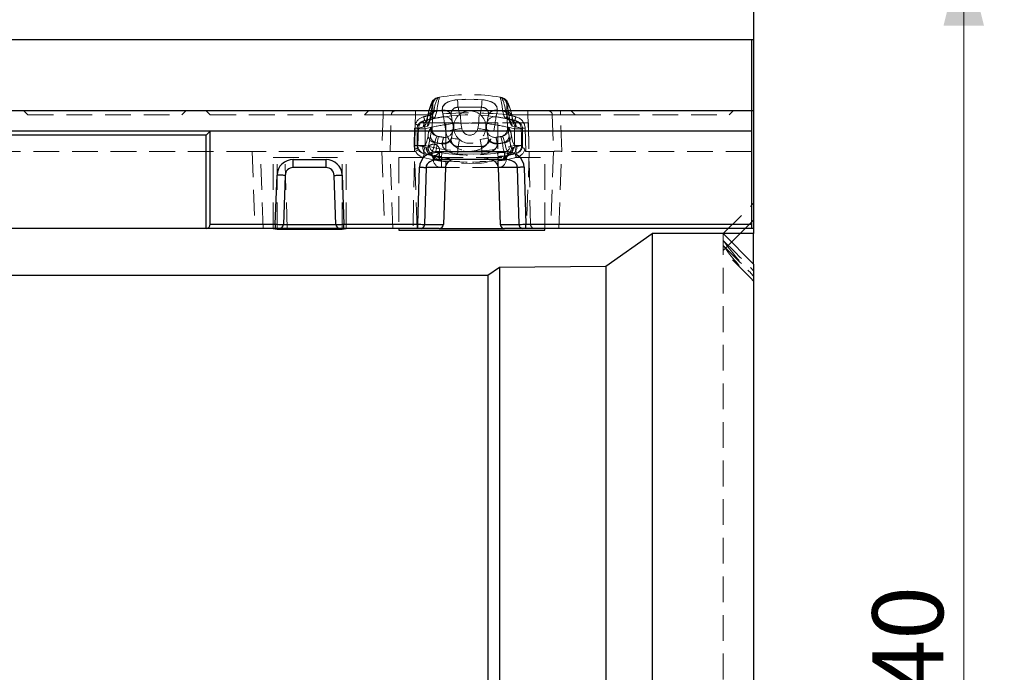
# Model space of a CAD drawing. Units: millimetres. Extents: x 0 to 420, y 0 to 297.
# Drawn here: x 151 to 200, y 82 to 115 of the extents above; entities that cross this region are included whole.
import ezdxf

# ---------------------------------------------------------------- set-up
doc = ezdxf.new("R2010")
doc.units = ezdxf.units.MM
doc.linetypes.add('HIDDEN', pattern=[1.905, 1.27, -0.635])
doc.layers.add('THICK_LINE', color=7, linetype='Continuous', lineweight=15)
doc.styles.add('SLDTEXTSTYLE3', font='TXT', dxfattribs={"width": 0.663})
doc.dimstyles.new('SLDDIMSTYLE1', dxfattribs={"dimtxt": 3.5, "dimasz": 4, "dimexe": 0, "dimexo": 0.0625, "dimgap": 0.875, "dimtad": 2, "dimlfac": 5, "dimrnd": 1e-09, "dimzin": 12, "dimdsep": 46, "dimtxsty": 'SLDTEXTSTYLE3', "dimsah": 1, "dimcen": 0.09, "dimadec": 0, "dimazin": 3, "dimtfac": 1, "dimtofl": 0, "dimtmove": 0, "dimatfit": 3, "dimfxl": 1, "dimfrac": 2, "dimtolj": 1, "dimtzin": 12, "dimarcsym": 0})

# ---------------------------------------------------------------- blocks, each defined once
blk = doc.blocks.new('_D_7')
at = {"layer": 'THICK_LINE', "transparency": 16777216}
for p, q in [((187.511, 118.33), (199.88, 118.33)), ((197.88, 118.33), (197.88, 50.33)), ((187.511, 50.33), (199.88, 50.33))]:
    blk.add_line(p, q, dxfattribs=at)
for points in [[(197.88, 118.33), (196.88, 114.33), (198.88, 114.33)], [(197.88, 50.33), (198.88, 54.33), (196.88, 54.33)]]:
    blk.add_solid(points, dxfattribs=at)
at = {"layer": 'THICK_LINE', "transparency": 16777216, "insert": (193.368, 78.722, 50.02), "char_height": 3.5, "attachment_point": 1, "rotation": 90, "style": 'SLDTEXTSTYLE3'}
blk.add_mtext('340', dxfattribs=at)

msp = doc.modelspace()

# ---------------------------------------------------------------- linework, layer by layer
at = {"color": 7, "linetype": 'Continuous', "lineweight": 30}
for p, q in [((187.510696, 118.329587), (187.510696, 113.629588)), ((187.410697, 113.629588), (87.610695, 113.629588)), ((187.510696, 113.629588), (187.410697, 113.629588)), ((187.410697, 113.629588), (187.410697, 110.129585)), ((187.510696, 113.629588), (187.510696, 110.129585)), ((187.410697, 110.129585), (87.610695, 110.129585)), ((187.510696, 110.129585), (187.410697, 110.129585)), ((187.410697, 110.129585), (187.410697, 109.129586)), ((187.510696, 110.129585), (187.510696, 104.329587)), ((187.410697, 109.129586), (87.610695, 109.129586)), ((160.510696, 108.929587), (144.510696, 108.929587)), ((160.510696, 108.929587), (160.710695, 109.129586)), ((160.510696, 104.329587), (160.510696, 108.929587)), ((160.710695, 104.529587), (160.710695, 109.129586)), ((187.410697, 109.129586), (187.410697, 104.529587)), ((171.999702, 108.129587), (175.22169, 108.129587)), ((171.999702, 108.129587), (171.999702, 107.729586)), ((175.22169, 108.129587), (175.22169, 107.729586)), ((164.801734, 107.729586), (166.419658, 107.729586)), ((164.801734, 107.329587), (164.801734, 107.729586)), ((166.419658, 107.329587), (166.419658, 107.729586)), ((175.22169, 107.729586), (171.999702, 107.729586)), ((163.917437, 104.529587), (164.002222, 106.957507)), ((164.401978, 106.943547), (164.317435, 104.522606)), ((166.419658, 107.329587), (164.801734, 107.329587)), ((166.903955, 104.522606), (166.819414, 106.943547)), ((167.219171, 106.957507), (167.303955, 104.529587)), ((170.950067, 104.529587), (171.023303, 107.346619)), ((171.35089, 107.338103), (171.277764, 104.525329)), ((172.308484, 107.338103), (171.35089, 107.338103)), ((172.308484, 107.338103), (172.210344, 104.525329)), ((175.870502, 107.338103), (174.912908, 107.338103)), ((174.912908, 107.338103), (175.011048, 104.525329)), ((175.943628, 104.525329), (175.870502, 107.338103)), ((176.198089, 107.346619), (176.271325, 104.529587)), ((160.710695, 104.529587), (163.917437, 104.529587)), ((163.917437, 104.529587), (163.917437, 104.329587)), ((164.317435, 104.522606), (166.903955, 104.522606)), ((167.303955, 104.529587), (170.950067, 104.529587)), ((167.303955, 104.329587), (167.303955, 104.529587)), ((170.950067, 104.329587), (170.950067, 104.529587)), ((171.277764, 104.525329), (172.210344, 104.525329)), ((175.011048, 104.525329), (175.943628, 104.525329)), ((176.271325, 104.529587), (187.410697, 104.529587)), ((176.271325, 104.329587), (176.271325, 104.529587)), ((187.410697, 104.529587), (187.410697, 104.329587)), ((160.510696, 104.329587), (144.510696, 104.329587)), ((163.917437, 104.329587), (160.510696, 104.329587)), ((163.810697, 104.329587), (164.010694, 104.285259)), ((164.117557, 104.329587), (163.917437, 104.329587)), ((164.010694, 104.285259), (164.010694, 104.329587)), ((164.010694, 104.285259), (167.210695, 104.285259)), ((167.103833, 104.329587), (164.117557, 104.329587)), ((167.303955, 104.329587), (167.103833, 104.329587)), ((167.210695, 104.285259), (167.210695, 104.329587)), ((167.210695, 104.285259), (167.410695, 104.329587)), ((170.950067, 104.329587), (167.303955, 104.329587)), ((170.010695, 104.329587), (170.010695, 104.24093)), ((170.010695, 104.24093), (177.210697, 104.24093)), ((171.113971, 104.329587), (170.950067, 104.329587)), ((172.002265, 104.329587), (171.113971, 104.329587)), ((172.002265, 104.329587), (175.219127, 104.329587)), ((176.107421, 104.329587), (175.219127, 104.329587)), ((176.271325, 104.329587), (176.107421, 104.329587)), ((187.410697, 104.329587), (176.271325, 104.329587)), ((177.210697, 104.24093), (177.210697, 104.329587)), ((180.226877, 102.457945), (182.510695, 104.068542)), ((186.010697, 104.068542), (182.510695, 104.068542)), ((182.510695, 104.068542), (182.510695, 64.590631)), ((187.510696, 104.068542), (186.010697, 104.068542)), ((186.010697, 104.068542), (187.510696, 102.568542)), ((186.429077, 103.65016), (186.847967, 104.068542)), ((187.510696, 104.329587), (187.410697, 104.329587)), ((187.510696, 104.329587), (187.510696, 104.068542)), ((187.510696, 102.568542), (187.510696, 104.068542)), ((187.510696, 102.568542), (187.510696, 66.090631)), ((100.613865, 102.014662), (174.407527, 102.014662)), ((174.407527, 102.014662), (174.969277, 102.410818)), ((174.407527, 102.014662), (174.407527, 66.644512)), ((174.969277, 102.410818), (180.226877, 102.457945)), ((174.969277, 102.410818), (174.969277, 66.248355)), ((180.226877, 102.457945), (180.226877, 66.201229))]:
    msp.add_line(p, q, dxfattribs=at)
at = {"color": 7, "linetype": 'HIDDEN', "lineweight": 0}
for p, q in [((172.014895, 110.804414), (171.950364, 110.793298)), ((175.071028, 110.793298), (175.006497, 110.804414)), ((175.006497, 110.804414), (175.031802, 110.799306)), ((171.665555, 110.421121), (171.620771, 110.413315)), ((171.650591, 109.272034), (171.690687, 110.420241)), ((172.932872, 110.30308), (172.996467, 109.942421)), ((174.08852, 110.30308), (172.932872, 110.30308)), ((174.024927, 109.942421), (174.08852, 110.30308)), ((175.330704, 110.420241), (175.3708, 109.272034)), ((175.355837, 110.421121), (175.339666, 110.423937)), ((151.710696, 109.929588), (151.510696, 110.129585)), ((151.710696, 109.929588), (159.310695, 109.929588)), ((159.310695, 109.929588), (159.510696, 110.129585)), ((160.710695, 109.929588), (160.510696, 110.129585)), ((160.710695, 109.929588), (168.310696, 109.929588)), ((168.310696, 109.929588), (168.510696, 110.129585)), ((168.310696, 109.929588), (169.240612, 109.929588)), ((169.240612, 109.929588), (169.177753, 108.129587)), ((169.240612, 110.129585), (169.240612, 109.929588)), ((169.577998, 108.129587), (169.641098, 109.936568)), ((170.824435, 109.480369), (170.840367, 109.936568)), ((170.840367, 110.129585), (170.840367, 109.936568)), ((170.840367, 109.936568), (171.6699, 109.936568)), ((171.427241, 109.846755), (171.429273, 109.856396)), ((171.561554, 109.806206), (171.563521, 109.844672)), ((171.563521, 109.844672), (171.56457, 109.852236)), ((172.148025, 110.134878), (172.144645, 110.153633)), ((172.602543, 109.872963), (172.602513, 109.873136)), ((174.418878, 109.873136), (174.418849, 109.872963)), ((174.876746, 110.153633), (174.873367, 110.134878)), ((175.351491, 109.936568), (176.381025, 109.936568)), ((175.457221, 109.847563), (175.443429, 109.936895)), ((176.381025, 110.129585), (176.381025, 109.936568)), ((176.381025, 109.936568), (176.444125, 108.129587)), ((177.580294, 109.936568), (177.643394, 108.129587)), ((177.98078, 110.129585), (177.98078, 109.929588)), ((177.98078, 109.929588), (178.710696, 109.929588)), ((178.043639, 108.129587), (177.98078, 109.929588)), ((178.710696, 109.929588), (178.510695, 110.129585)), ((178.710696, 109.929588), (186.310696, 109.929588)), ((186.310696, 109.929588), (186.510697, 110.129585)), ((170.821437, 109.529587), (170.710695, 104.329587)), ((172.327187, 109.529587), (170.821437, 109.529587)), ((171.222317, 109.332466), (170.910865, 109.255069)), ((170.975894, 109.272272), (171.006405, 109.411227)), ((170.975894, 109.272272), (171.417761, 109.374663)), ((171.20837, 109.630122), (171.528941, 109.70869)), ((171.28914, 109.651094), (171.20837, 109.630122)), ((171.735859, 109.752848), (171.28914, 109.651094)), ((171.471944, 109.69114), (171.528941, 109.70869)), ((172.272712, 109.440016), (172.328928, 109.121209)), ((172.327187, 109.529587), (172.321287, 107.424618)), ((174.894205, 109.529587), (172.327187, 109.529587)), ((172.666636, 109.509473), (172.722849, 109.190668)), ((172.722849, 109.468504), (172.722849, 109.190668)), ((173.116773, 109.260128), (173.071241, 109.518352)), ((173.95015, 109.518352), (173.904618, 109.260128)), ((174.298543, 109.190668), (174.354756, 109.509473)), ((174.692464, 109.121209), (174.74868, 109.440016)), ((174.894205, 109.529587), (174.900105, 107.424618)), ((176.399955, 109.529587), (174.894205, 109.529587)), ((175.732255, 109.651094), (175.285533, 109.752848)), ((175.49245, 109.70869), (175.813022, 109.630122)), ((175.49245, 109.70869), (175.527057, 109.699183)), ((175.603631, 109.374663), (176.0454, 109.272299)), ((175.813022, 109.630122), (175.732255, 109.651094)), ((176.110527, 109.255069), (175.799075, 109.332466)), ((176.399955, 109.529587), (176.506528, 104.525329)), ((170.785284, 109.272089), (170.760208, 108.420932)), ((170.910865, 109.255069), (170.910695, 109.243431)), ((170.910695, 109.243431), (170.910695, 108.431982)), ((170.910695, 109.243431), (171.310696, 109.243431)), ((170.951623, 108.421088), (170.975894, 109.272272)), ((171.310696, 108.415743), (171.310696, 109.243431)), ((171.581146, 109.280851), (171.641421, 109.270046)), ((171.972716, 108.86197), (171.947473, 108.866442)), ((172.603491, 108.786043), (172.608423, 108.819559)), ((174.412969, 108.819559), (174.417901, 108.786043)), ((175.073877, 108.866435), (175.048676, 108.86197)), ((175.379973, 109.270046), (175.440246, 109.280851)), ((176.110697, 109.243431), (175.710696, 109.243431)), ((175.710696, 109.243431), (175.710696, 108.415743)), ((176.110697, 109.243431), (176.110527, 109.255069)), ((176.110697, 108.431982), (176.110697, 109.243431)), ((176.273978, 108.129587), (176.241314, 109.272299)), ((170.760208, 108.420932), (170.780852, 108.232305)), ((170.910695, 108.431982), (171.188018, 108.362445)), ((170.910695, 108.415743), (170.910695, 108.431982)), ((171.310696, 108.415743), (170.910695, 108.415743)), ((171.356356, 108.325076), (170.951623, 108.421088)), ((170.969814, 108.294866), (170.951623, 108.421088)), ((171.36386, 108.321995), (171.356356, 108.325076)), ((171.384173, 108.30336), (171.36386, 108.321995)), ((171.451911, 108.322013), (171.395394, 108.29589)), ((172.150042, 108.524107), (172.149181, 108.504964)), ((172.154212, 108.551882), (172.150042, 108.524107)), ((172.601089, 108.763174), (172.603491, 108.786043)), ((172.936418, 108.376198), (172.996467, 108.716751)), ((174.084976, 108.376198), (172.936418, 108.376198)), ((174.024927, 108.716751), (174.084976, 108.376198)), ((174.417901, 108.786043), (174.420303, 108.763174)), ((174.871349, 108.524107), (174.86718, 108.551882)), ((174.87221, 108.504964), (174.871349, 108.524107)), ((175.625998, 108.29589), (175.56948, 108.322013)), ((175.657531, 108.321995), (175.637218, 108.30336)), ((175.665036, 108.325076), (175.657531, 108.321995)), ((176.065528, 108.419972), (175.665036, 108.325076)), ((176.110697, 108.415743), (175.710696, 108.415743)), ((175.833374, 108.362445), (176.110697, 108.431982)), ((176.110697, 108.431982), (176.110697, 108.415743)), ((162.778485, 108.129587), (141.843639, 108.129587)), ((162.778485, 108.129587), (162.911182, 104.329587)), ((169.177753, 108.129587), (162.778485, 108.129587)), ((163.310694, 104.329587), (163.177997, 108.129587)), ((164.509964, 104.329587), (164.377266, 108.129587)), ((169.177753, 108.129587), (169.577998, 108.129587)), ((169.178241, 108.129587), (169.310939, 104.329587)), ((169.710696, 104.329587), (169.577998, 108.129587)), ((170.777267, 108.129587), (169.577998, 108.129587)), ((170.777267, 108.129587), (170.780852, 108.232305)), ((170.909965, 104.329587), (170.777267, 108.129587)), ((170.777267, 108.129587), (170.822307, 108.129587)), ((171.267199, 108.013698), (171.671292, 107.919558)), ((171.395394, 108.29589), (171.384173, 108.30336)), ((171.554175, 107.944826), (171.576282, 107.939945)), ((171.614575, 107.926501), (171.604648, 107.929082)), ((171.655422, 107.922403), (171.614575, 107.926501)), ((171.671292, 107.919558), (171.655422, 107.922403)), ((172.110694, 107.729586), (172.110694, 107.867805)), ((174.910697, 107.867805), (174.910697, 107.729586)), ((175.3501, 107.919558), (175.754192, 108.013698)), ((175.365969, 107.922403), (175.3501, 107.919558)), ((175.406816, 107.926501), (175.365969, 107.922403)), ((175.416744, 107.929082), (175.406816, 107.926501)), ((175.416744, 107.929082), (175.410923, 107.925862)), ((175.464165, 107.963624), (175.451544, 107.957126)), ((175.637218, 108.30336), (175.625998, 108.29589)), ((176.273978, 108.129587), (176.444125, 108.129587)), ((176.444125, 108.129587), (176.311427, 104.329587)), ((177.643394, 108.129587), (176.444125, 108.129587)), ((177.643394, 108.129587), (177.510696, 104.329587)), ((177.910208, 104.329587), (178.042909, 108.129599)), ((187.410697, 108.129587), (178.043639, 108.129587)), ((163.810697, 107.829587), (167.410695, 107.829587)), ((163.810697, 104.329587), (163.810697, 107.829587)), ((164.010694, 104.329587), (164.010694, 107.829587)), ((167.210695, 104.329587), (167.210695, 107.829587)), ((167.410695, 104.329587), (167.410695, 107.829587)), ((170.010695, 107.829587), (177.210697, 107.829587)), ((170.010695, 107.829587), (170.010695, 104.329587)), ((171.710697, 107.752658), (171.710697, 107.822024)), ((171.710697, 107.729586), (171.710697, 107.752658)), ((171.724409, 107.745052), (171.710697, 107.752658)), ((171.77211, 107.729586), (171.710697, 107.729586)), ((171.77211, 107.729586), (171.710697, 107.729586)), ((171.710697, 107.729586), (171.77211, 107.729586)), ((171.710697, 107.729586), (171.999702, 107.729586)), ((171.77211, 107.729586), (171.724409, 107.745052)), ((171.842214, 107.715153), (171.77211, 107.729586)), ((172.110694, 107.729586), (172.110694, 107.329587)), ((172.110694, 107.669492), (172.110694, 107.329587)), ((172.110694, 107.667684), (172.110694, 107.329587)), ((172.110694, 107.667684), (172.110694, 107.329587)), ((174.910697, 107.329587), (174.910697, 107.729586)), ((174.910697, 107.329587), (174.910697, 107.669492)), ((174.910697, 107.329587), (174.910697, 107.667684)), ((174.910697, 107.329587), (174.910697, 107.667684)), ((175.249281, 107.729586), (175.179177, 107.715153)), ((175.22169, 107.729586), (175.310695, 107.729586)), ((175.296983, 107.745052), (175.249281, 107.729586)), ((175.310695, 107.729586), (175.249281, 107.729586)), ((175.310695, 107.729586), (175.249281, 107.729586)), ((175.249281, 107.729586), (175.310695, 107.729586)), ((175.310695, 107.752658), (175.296983, 107.745052)), ((175.310695, 107.822024), (175.310695, 107.752658)), ((175.310695, 107.752658), (175.310695, 107.729586)), ((177.210697, 104.329587), (177.210697, 107.829587)), ((174.910697, 107.329587), (172.110694, 107.329587)), ((186.010697, 104.068542), (187.510696, 105.566723)), ((186.847967, 104.068542), (187.510696, 104.730467)), ((186.010697, 103.736948), (186.010697, 104.068542)), ((186.010697, 64.922225), (186.010697, 103.736948)), ((186.010697, 103.232285), (186.429077, 103.65016)), ((187.37275, 101.871882), (186.010697, 103.232285)), ((187.37275, 102.122563), (187.355155, 102.141787)), ((187.510696, 101.963116), (187.37275, 102.122563)), ((187.510696, 101.714682), (187.37275, 101.871882))]:
    msp.add_line(p, q, dxfattribs=at)
at = {"color": 7, "linetype": 'HIDDEN', "lineweight": 0, "flags": 128}
for points in [[(171.941963, 110.78785), (171.840137, 110.757529), (171.749002, 110.697779), (171.686175, 110.632351), (171.641248, 110.565715), (171.60159, 110.485848), (171.55126, 110.348409), (171.494302, 110.144823), (171.439227, 109.90462), (171.427843, 109.846627)], [(172.015697, 110.801076), (171.914661, 110.773658), (171.825254, 110.717669), (171.765375, 110.656547), (171.730411, 110.604956), (171.709457, 110.563653), (171.692586, 110.520562), (171.67671, 110.468134), (171.651119, 110.358372), (171.619341, 110.191667), (171.580618, 109.957721), (171.56403, 109.844711)], [(171.934688, 110.782107), (171.948716, 110.787337), (172.014895, 110.804414)], [(172.016114, 110.804617), (172.016966, 110.804763), (172.014895, 110.804414)], [(175.443429, 109.936895), (175.424093, 110.062146), (175.388729, 110.264754), (175.357181, 110.418015), (175.337982, 110.491886), (175.316596, 110.552859), (175.279203, 110.624259), (175.226718, 110.689669), (175.131184, 110.761475), (174.999651, 110.805508), (174.979862, 110.804814)], [(175.593504, 109.849426), (175.59202, 109.85727), (175.534132, 110.116478), (175.476891, 110.326838), (175.410893, 110.505717), (175.358349, 110.600596), (175.296554, 110.675552), (175.204617, 110.745248), (175.073281, 110.792896), (175.07106, 110.792881)], [(172.144645, 110.153633), (172.177762, 110.34632), (172.329578, 110.510724), (172.549793, 110.613283), (172.794464, 110.667473), (172.905996, 110.679095)], [(172.905996, 110.679095), (172.657069, 110.642522), (172.438824, 110.570931), (172.274503, 110.46859), (172.172403, 110.335013), (172.144645, 110.153633)], [(172.905996, 110.679095), (173.706665, 110.698544), (174.115395, 110.679095)], [(174.115395, 110.679095), (173.314726, 110.698544), (172.905996, 110.679095)], [(172.905996, 110.679095), (172.907772, 110.654231), (172.910142, 110.621085), (172.913047, 110.580438), (172.916421, 110.533252), (172.920182, 110.480633), (172.924241, 110.423827), (172.928506, 110.364174), (172.932872, 110.30308)], [(172.905996, 110.679095), (172.907772, 110.654231), (172.910142, 110.621085), (172.913047, 110.580438), (172.916421, 110.533252), (172.920182, 110.480633), (172.924241, 110.423827), (172.928506, 110.364174), (172.932872, 110.30308)], [(174.115395, 110.679095), (174.113619, 110.654231), (174.11125, 110.621085), (174.108344, 110.580438), (174.10497, 110.533252), (174.101209, 110.480633), (174.09715, 110.423827), (174.092886, 110.364174), (174.08852, 110.30308)], [(174.115395, 110.679095), (174.113619, 110.654231), (174.11125, 110.621085), (174.108344, 110.580438), (174.10497, 110.533252), (174.101209, 110.480633), (174.09715, 110.423827), (174.092886, 110.364174), (174.08852, 110.30308)], [(174.115395, 110.679095), (174.364322, 110.642522), (174.582568, 110.570931), (174.746889, 110.46859), (174.848988, 110.335013), (174.876746, 110.153633)], [(174.876746, 110.153633), (174.84363, 110.34632), (174.691814, 110.510724), (174.471599, 110.613283), (174.226928, 110.667473), (174.115395, 110.679095)], [(169.240612, 109.929588), (169.318741, 109.93095), (169.39387, 109.932258), (169.46311, 109.933465), (169.523799, 109.934523), (169.573605, 109.93539), (169.610613, 109.936034), (169.633403, 109.936433), (169.641098, 109.936568)], [(171.427664, 109.856641), (171.412676, 109.780335), (171.380904, 109.663325), (171.35998, 109.607613), (171.358579, 109.603702), (171.388045, 109.636741), (171.464652, 109.687018), (171.532243, 109.701096)], [(171.417761, 109.374663), (171.48464, 109.462553), (171.561554, 109.806206)], [(171.422922, 109.783932), (171.426219, 109.84106), (171.427241, 109.846755)], [(171.564379, 109.85248), (171.537816, 109.699258), (171.517867, 109.618046), (171.510044, 109.594824), (171.521392, 109.614774), (171.564448, 109.665498), (171.6544, 109.726121), (171.738153, 109.746837)], [(171.528941, 109.70869), (171.661082, 109.856274), (171.741149, 110.094544)], [(171.887922, 110.117855), (171.806633, 109.828922), (171.735859, 109.752848)], [(172.215131, 109.835851), (172.191292, 109.942021), (172.148025, 110.134878)], [(172.148025, 110.134878), (172.201893, 109.894797), (172.215131, 109.835851)], [(172.215131, 109.835851), (172.216239, 109.828242), (172.219515, 109.805718), (172.224834, 109.769138), (172.231996, 109.719914), (172.240722, 109.659928), (172.250676, 109.591495), (172.261479, 109.51724), (172.272712, 109.440016)], [(172.602513, 109.873136), (172.643855, 109.638676), (172.666636, 109.509473)], [(173.071241, 109.518352), (173.067254, 109.596285), (173.063418, 109.671226), (173.059886, 109.74029), (173.056787, 109.800824), (173.054245, 109.850504), (173.052358, 109.887421), (173.051193, 109.910154), (173.0508, 109.917828)], [(173.95015, 109.518352), (173.954138, 109.596285), (173.957974, 109.671226), (173.961505, 109.74029), (173.964605, 109.800824), (173.967147, 109.850504), (173.969036, 109.887421), (173.970198, 109.910154), (173.970592, 109.917828)], [(174.354756, 109.509473), (174.367407, 109.581217), (174.418878, 109.873136)], [(174.74868, 109.440016), (174.759912, 109.51724), (174.770716, 109.591495), (174.78067, 109.659928), (174.789396, 109.719914), (174.796557, 109.769138), (174.801877, 109.805718), (174.805152, 109.828242), (174.806261, 109.835851)], [(174.873367, 110.134878), (174.819499, 109.894797), (174.806261, 109.835851)], [(174.806261, 109.835851), (174.830103, 109.942021), (174.873367, 110.134878)], [(175.285533, 109.752848), (175.191435, 109.885486), (175.133469, 110.117855)], [(175.280243, 110.094544), (175.395676, 109.791353), (175.49245, 109.70869)], [(175.286975, 109.749287), (175.305405, 109.748271), (175.419643, 109.695821), (175.480681, 109.640663), (175.506678, 109.604078), (175.510731, 109.596535), (175.500861, 109.627041), (175.481006, 109.7115), (175.457004, 109.851443)], [(175.489443, 109.70174), (175.556609, 109.68706), (175.633496, 109.63647), (175.662383, 109.604081), (175.66306, 109.604039), (175.64539, 109.648889), (175.617161, 109.745705), (175.593614, 109.854876)], [(177.580294, 109.936568), (177.587989, 109.936433), (177.610779, 109.936034), (177.647787, 109.93539), (177.697593, 109.934523), (177.758282, 109.933465), (177.827522, 109.932258), (177.902651, 109.93095), (177.98078, 109.929588)], [(171.20837, 109.630122), (171.210336, 109.62269), (171.21616, 109.600686), (171.225616, 109.564951), (171.238342, 109.516861), (171.253848, 109.458264), (171.271539, 109.391412), (171.290734, 109.31887), (171.310696, 109.243431)], [(172.272712, 109.440016), (172.349563, 109.453567), (172.423461, 109.466597), (172.491565, 109.478604), (172.551259, 109.48913), (172.600248, 109.49777), (172.636649, 109.504187), (172.659066, 109.508141), (172.666636, 109.509473)], [(172.722849, 109.468504), (172.722629, 109.467259), (172.674903, 109.196582), (172.633758, 108.963233), (172.608423, 108.819559)], [(174.412969, 108.819559), (174.387637, 108.963233), (174.346489, 109.196582), (174.298763, 109.467259), (174.298543, 109.468504)], [(174.354756, 109.509473), (174.362325, 109.508141), (174.384743, 109.504187), (174.421143, 109.49777), (174.470132, 109.48913), (174.529826, 109.478604), (174.597931, 109.466597), (174.671829, 109.453567), (174.74868, 109.440016)], [(175.710696, 109.243431), (175.730657, 109.31887), (175.749853, 109.391412), (175.767544, 109.458264), (175.78305, 109.516861), (175.795775, 109.564951), (175.805232, 109.600686), (175.811055, 109.62269), (175.813022, 109.630122)], [(171.188018, 108.362445), (171.32189, 108.452847), (171.393648, 108.627968), (171.458277, 108.897231)], [(171.572944, 108.879087), (171.572119, 108.872598), (171.494835, 108.468359)], [(171.641421, 109.270046), (171.620565, 109.198659), (171.572944, 108.879087)], [(171.908891, 108.873277), (171.841591, 108.77135), (171.778962, 108.558423)], [(171.900379, 108.539435), (171.950665, 108.803445), (171.972716, 108.86197)], [(171.908891, 108.873277), (171.947077, 108.866456), (171.972716, 108.86197)], [(172.215131, 108.823324), (172.191292, 108.71715), (172.154212, 108.551882)], [(172.154212, 108.551882), (172.201893, 108.764377), (172.215131, 108.823324)], [(172.328928, 109.121209), (172.405776, 109.13476), (172.479674, 109.14779), (172.547778, 109.159798), (172.607472, 109.170325), (172.656461, 109.178963), (172.692865, 109.185381), (172.715279, 109.189334), (172.722849, 109.190668)], [(173.116773, 109.260128), (173.039922, 109.246577), (172.966024, 109.233547), (172.89792, 109.221538), (172.838226, 109.211012), (172.789237, 109.202374), (172.752836, 109.195956), (172.730419, 109.192003), (172.722849, 109.190668)], [(173.904618, 109.260128), (173.98147, 109.246577), (174.055367, 109.233547), (174.123472, 109.221538), (174.183166, 109.211012), (174.232155, 109.202374), (174.268555, 109.195956), (174.290973, 109.192003), (174.298543, 109.190668)], [(174.692464, 109.121209), (174.615615, 109.13476), (174.541718, 109.14779), (174.473613, 109.159798), (174.413919, 109.170325), (174.36493, 109.178963), (174.328527, 109.185381), (174.306112, 109.189334), (174.298543, 109.190668)], [(174.86718, 108.551882), (174.819499, 108.764377), (174.806261, 108.823324)], [(174.806261, 108.823324), (174.830103, 108.71715), (174.86718, 108.551882)], [(175.048676, 108.86197), (175.074315, 108.866456), (175.112501, 108.873277)], [(175.048676, 108.86197), (175.081661, 108.755469), (175.121012, 108.539435)], [(175.24243, 108.558423), (175.159684, 108.819609), (175.112501, 108.873277)], [(175.448447, 108.879087), (175.411176, 109.14047), (175.379973, 109.270046)], [(175.526559, 108.468359), (175.48517, 108.640652), (175.448447, 108.879087)], [(175.563115, 108.897231), (175.625756, 108.63447), (175.699502, 108.452847), (175.833374, 108.362445)], [(176.0454, 109.272299), (176.056802, 108.872707), (176.069698, 108.421069), (176.070496, 108.393077)], [(171.20837, 108.029052), (171.210336, 108.036483), (171.21616, 108.058488), (171.225616, 108.094221), (171.238342, 108.142311), (171.253848, 108.200909), (171.271539, 108.267763), (171.290734, 108.340303), (171.310696, 108.415743)], [(171.494835, 108.468359), (171.465912, 108.356276), (171.451911, 108.322013)], [(171.778962, 108.558423), (171.712678, 108.264654), (171.634745, 108.061481), (171.567002, 107.976265), (171.493035, 107.958666)], [(171.817851, 108.081066), (171.86158, 108.27337), (171.900379, 108.539435)], [(172.149181, 108.504964), (172.200361, 108.315004), (172.365561, 108.155475), (172.591737, 108.058103), (172.837573, 108.00919), (172.909707, 108.002437)], [(172.909707, 108.002437), (172.662538, 108.039429), (172.445941, 108.112409), (172.282567, 108.216926), (172.180131, 108.353888), (172.149181, 108.504964)], [(172.603491, 108.786043), (172.615486, 108.783929), (172.640863, 108.779454), (172.678727, 108.772776), (172.727752, 108.764132), (172.786212, 108.753825), (172.852054, 108.742214), (172.922969, 108.729711), (172.996467, 108.716751)], [(172.996467, 108.716751), (172.922969, 108.729711), (172.852054, 108.742214), (172.786212, 108.753825), (172.727752, 108.764132), (172.678727, 108.772776), (172.640863, 108.779454), (172.615486, 108.783929), (172.603491, 108.786043)], [(172.909707, 108.002437), (172.911522, 108.027821), (172.913906, 108.061201), (172.916809, 108.101814), (172.920161, 108.148728), (172.923887, 108.200862), (172.927901, 108.257022), (172.932109, 108.315917), (172.936418, 108.376198)], [(172.936418, 108.376198), (172.932109, 108.315917), (172.927901, 108.257022), (172.923887, 108.200862), (172.920161, 108.148728), (172.916809, 108.101814), (172.913906, 108.061201), (172.911522, 108.027821), (172.909707, 108.002437)], [(174.417901, 108.786043), (174.405905, 108.783929), (174.380529, 108.779454), (174.342665, 108.772776), (174.29364, 108.764132), (174.23518, 108.753825), (174.169338, 108.742214), (174.098423, 108.729711), (174.024927, 108.716751)], [(174.024927, 108.716751), (174.098423, 108.729711), (174.169338, 108.742214), (174.23518, 108.753825), (174.29364, 108.764132), (174.342665, 108.772776), (174.380529, 108.779454), (174.405905, 108.783929), (174.417901, 108.786043)], [(174.111685, 108.002437), (174.10987, 108.027821), (174.107486, 108.061201), (174.104583, 108.101814), (174.10123, 108.148728), (174.097505, 108.200862), (174.093491, 108.257022), (174.089283, 108.315917), (174.084976, 108.376198)], [(174.084976, 108.376198), (174.089283, 108.315917), (174.093491, 108.257022), (174.097505, 108.200862), (174.10123, 108.148728), (174.104583, 108.101814), (174.107486, 108.061201), (174.10987, 108.027821), (174.111685, 108.002437)], [(174.111685, 108.002437), (174.358853, 108.039429), (174.575454, 108.112409), (174.738824, 108.216926), (174.841261, 108.353888), (174.87221, 108.504964)], [(174.87221, 108.504964), (174.821031, 108.315004), (174.655831, 108.155475), (174.429655, 108.058103), (174.183818, 108.00919), (174.111685, 108.002437)], [(175.121012, 108.539435), (175.158974, 108.278034), (175.203541, 108.081066)], [(175.528356, 107.958666), (175.455704, 107.975313), (175.386649, 108.061481), (175.310775, 108.25752), (175.24243, 108.558423)], [(175.56948, 108.322013), (175.555479, 108.356276), (175.526559, 108.468359)], [(175.710696, 108.415743), (175.730657, 108.340303), (175.749853, 108.267763), (175.767544, 108.200909), (175.78305, 108.142311), (175.795775, 108.094221), (175.805232, 108.058488), (175.811055, 108.036483), (175.813022, 108.029052)], [(176.070496, 108.393077), (176.065793, 108.418559), (176.065528, 108.419972)], [(176.070496, 108.393077), (176.081404, 108.364012), (176.119613, 108.326226), (176.176369, 108.280679), (176.209712, 108.240868), (176.225948, 108.20585)], [(170.822307, 108.129587), (170.82695, 108.130297), (170.828825, 108.131092)], [(171.001068, 108.221426), (171.000457, 108.221106), (170.977589, 108.209121), (170.938775, 108.188764), (170.887258, 108.161739), (170.828825, 108.131092)], [(171.001068, 108.221426), (170.972192, 108.287528), (170.969814, 108.294866)], [(171.565664, 107.961931), (171.526712, 107.983772), (171.499032, 108.006471), (171.489468, 108.015637), (171.491122, 108.013914), (171.497392, 108.007602)], [(171.623704, 107.984034), (171.6593, 108.021764), (171.817851, 108.081066)], [(171.710697, 107.822024), (171.725467, 107.851721), (171.780178, 107.879357), (171.868601, 107.893525), (171.983403, 107.890257), (172.110694, 107.867805)], [(172.141132, 108.054316), (171.954343, 108.076474), (171.817851, 108.081066)], [(172.141132, 108.054316), (172.139144, 108.042135), (172.136476, 108.025792), (172.133195, 108.005678), (172.129375, 107.982274), (172.12511, 107.956136), (172.120499, 107.927891), (172.115657, 107.898211), (172.110694, 107.867805)], [(172.909707, 108.002437), (173.710394, 107.983215), (174.111685, 108.002437)], [(174.111685, 108.002437), (173.310998, 107.983215), (172.909707, 108.002437)], [(174.88026, 108.054316), (174.882248, 108.042135), (174.884915, 108.025792), (174.888196, 108.005678), (174.892017, 107.982274), (174.896282, 107.956136), (174.900892, 107.927891), (174.905735, 107.898211), (174.910697, 107.867805)], [(174.910697, 107.867805), (175.000733, 107.885538), (175.121069, 107.894539), (175.221714, 107.884384), (175.287983, 107.858155), (175.310695, 107.822024)], [(175.203541, 108.081066), (175.365883, 108.019468), (175.397688, 107.984034)], [(175.514057, 107.997703), (175.527525, 108.011113), (175.530475, 108.014148), (175.530246, 108.013924)], [(176.225948, 108.20585), (176.236284, 108.177235), (176.244929, 108.158253), (176.255616, 108.141244), (176.261645, 108.134901), (176.269248, 108.13038), (176.273978, 108.129587)], [(171.77211, 107.729586), (171.73253, 107.742378), (171.710697, 107.749609)], [(171.710697, 107.749609), (171.721267, 107.746092), (171.77211, 107.729586)], [(174.910697, 107.669492), (173.713061, 107.598936), (172.110694, 107.669492)], [(174.910697, 107.667684), (173.712998, 107.597736), (172.110694, 107.667684)], [(172.110694, 107.667684), (173.308393, 107.597736), (174.910697, 107.667684)], [(175.310695, 107.749609), (175.300124, 107.746092), (175.249281, 107.729586)], [(175.249281, 107.729586), (175.288862, 107.742378), (175.310695, 107.749609)], [(175.316208, 107.799258), (175.312522, 107.779599), (175.310695, 107.752658)], [(175.313976, 107.752579), (175.314635, 107.792068), (175.314697, 107.792232)], [(186.010697, 103.736948), (186.612528, 103.135116), (186.837071, 102.910575), (187.061611, 102.686032), (187.286153, 102.461491), (187.510696, 102.236948)], [(186.010697, 103.484617), (186.608603, 102.886711), (186.834126, 102.661187), (187.05965, 102.435664), (187.285173, 102.21014), (187.37275, 102.122563)]]:
    msp.add_lwpolyline(points, dxfattribs=at)
at = {"color": 7, "linetype": 'Continuous', "lineweight": 30, "flags": 128}
for points in [[(164.401978, 106.943547), (164.394295, 106.943815), (164.371547, 106.94461), (164.334607, 106.945899), (164.284891, 106.947635), (164.224314, 106.949751), (164.1552, 106.952165), (164.080208, 106.954783), (164.002222, 106.957507)], [(166.819414, 106.943547), (166.827094, 106.943815), (166.849845, 106.94461), (166.886785, 106.945899), (166.936502, 106.947635), (166.997078, 106.949751), (167.066189, 106.952165), (167.141181, 106.954783), (167.219171, 106.957507)], [(171.023303, 107.346619), (171.071178, 107.345375), (171.118361, 107.344149), (171.164179, 107.342958), (171.20797, 107.341819), (171.249103, 107.34075), (171.286988, 107.339765), (171.321082, 107.338878), (171.35089, 107.338103)], [(176.198089, 107.346619), (176.150214, 107.345375), (176.103031, 107.344149), (176.057213, 107.342958), (176.013422, 107.341819), (175.972289, 107.34075), (175.934404, 107.339765), (175.90031, 107.338878), (175.870502, 107.338103)], [(163.917437, 104.529587), (163.995471, 104.528225), (164.070511, 104.526916), (164.139664, 104.525709), (164.200279, 104.524651), (164.250025, 104.523783), (164.286989, 104.523138), (164.309752, 104.52274), (164.317435, 104.522606)], [(166.903955, 104.522606), (166.910031, 104.522713), (166.92808, 104.523028), (166.957545, 104.523542), (166.997537, 104.524239), (167.046842, 104.525101), (167.103955, 104.526096), (167.167148, 104.527199), (167.234495, 104.528374), (167.303955, 104.529587)], [(170.950067, 104.529587), (171.026403, 104.528595), (171.099934, 104.52764), (171.167955, 104.526755), (171.227968, 104.525975), (171.277764, 104.525329)], [(175.943628, 104.525329), (175.993424, 104.525975), (176.053437, 104.526755), (176.121458, 104.52764), (176.194989, 104.528595), (176.271325, 104.529587)]]:
    msp.add_lwpolyline(points, dxfattribs=at)
at = {"color": 7, "linetype": 'HIDDEN', "lineweight": 0}
for centre, radius, start, end in [((172.019909, 110.400042), 0.399358, 100.0286919, 178.0952715), ((173.320269, 110.002434), 1.581804, 150.0016115, 176.6617424), ((175.815738, 109.746462), 3.945336, 164.4456371, 174.5984845), ((173.510696, 101.929587), 9, 80.4330402, 99.5669598), ((171.735522, 109.844457), 3.408929, 4.6001021, 16.3557762), ((175.001483, 110.400042), 0.399358, 1.9047285, 79.9713081), ((173.470877, 109.933496), 1.816519, 5.0863669, 28.2502791), ((173.128505, 109.593565), 1.716174, 151.4672249, 173.6313578), ((174.13024, 109.627054), 2.574926, 161.9722309, 176.0103886), ((172.081452, 110.410046), 0.399967, 133.0724449, 178.0097843), ((172.905766, 109.984744), 0.319487, 85.1330945, 196.1592987), ((172.908507, 109.982497), 0.321507, 85.653703, 195.6386902), ((174.115625, 109.984744), 0.319487, 343.8407013, 94.8669055), ((174.112885, 109.982497), 0.321507, 344.3613098, 94.346297), ((174.939862, 110.410023), 0.400045, 1.9931982, 34.3997574), ((171.748041, 109.404676), 3.733452, 6.1740637, 15.8433168), ((174.367208, 109.74267), 1.231952, 1.9193762, 32.9820411), ((169.840976, 109.929587), 0.2, 90, 178), ((171.388526, 109.245128), 0.611177, 104.0869824, 157.3625797), ((170.86088, 109.763369), 0.562419, 309.9895615, 2.0952869), ((176.630134, 111.162405), 5.550701, 193.8048035, 195.7996176), ((173.510696, 100.922607), 9.2, 101.5420166, 104.2905813), ((171.753538, 109.755031), 0.339738, 92.0898117, 162.6407478), ((171.895328, 109.779213), 0.338723, 91.2528446, 167.550256), ((173.510696, 91.791433), 18.238268, 84.2072508, 95.7927492), ((178.350619, 111.252582), 6.809104, 191.1438456, 192.7693228), ((173.510696, 100.929607), 8.99998, 78.4579667, 101.5420333), ((173.510696, 100.929587), 9, 98.2765716, 101.3735114), ((173.494701, 99.527413), 10.711639, 97.2406064, 99.4220322), ((173.493071, 99.539039), 10.6999, 97.2397967, 98.6278163), ((172.233858, 109.781722), 0.382461, 17.35824, 103.4891256), ((172.242995, 109.774326), 0.37285, 15.36773, 104.7566094), ((172.272712, 109.440015), 0.4, 10, 98.2765716), ((173.510696, 109.329587), 0.8, 130, 170), ((173.510696, 109.329587), 0.8, 50, 130), ((173.510696, 109.329587), 0.8, 10, 50), ((174.748679, 109.440015), 0.4, 81.7234284, 170), ((174.778397, 109.774326), 0.37285, 75.2433906, 164.63227), ((174.787533, 109.781722), 0.382461, 76.5108744, 162.64176), ((173.510696, 100.929587), 9, 78.6264886, 81.7234284), ((173.528578, 99.540891), 10.69803, 81.3720623, 82.7603246), ((173.526691, 99.527413), 10.711639, 80.5779678, 82.7593936), ((175.129139, 109.786605), 0.331279, 3.3921399, 89.2510748), ((175.279652, 109.775619), 0.318925, 1.4936031, 89.8938991), ((168.670773, 111.252582), 6.809104, 347.2306772, 348.8561544), ((173.510696, 100.922607), 9.2, 75.7094187, 78.4579834), ((176.022487, 109.753956), 0.56507, 174.6945021, 222.1623375), ((176.264287, 109.809481), 0.666308, 182.1974658, 225.7176858), ((170.395898, 111.161093), 5.545881, 344.2003738, 346.1969137), ((175.637005, 109.250781), 0.604692, 2.0393523, 76.1631272), ((177.380415, 109.929587), 0.2, 2, 90), ((171.679976, 111.457996), 2.154753, 246.6062295, 251.7841571), ((171.310775, 109.243369), 0.400081, 104.8305773, 178.3241956), ((171.389492, 109.246243), 0.417103, 103.9214949, 156.6998525), ((171.620203, 109.32218), 0.398019, 123.5347443, 178.5192483), ((173.510696, 100.929587), 9, 101.5420166, 104.2905813), ((173.510696, 100.929587), 8.6, 98.2765716, 104.8218211), ((171.815291, 109.363165), 0.397696, 101.5211674, 178.3433435), ((172.917169, 107.315883), 2.207851, 85.998435, 96.515604), ((173.510696, 100.929587), 8.6, 87.0709436, 92.9290564), ((174.104356, 107.321981), 2.201777, 83.4698489, 94.016112), ((173.496032, 109.329586), 0.814445, 350.1791528, 9.8208472), ((173.510696, 100.929587), 8.6, 75.1781789, 81.7234284), ((175.206101, 109.363165), 0.397696, 1.6566565, 78.4788326), ((173.510696, 100.929587), 9, 75.7094187, 78.4579834), ((175.401581, 109.322292), 0.397623, 1.466129, 60.7984175), ((175.63739, 109.253837), 0.408427, 2.590866, 76.5693359), ((175.710617, 109.243369), 0.400081, 1.6758044, 75.1694227), ((170.878598, 111.342732), 2.072744, 267.4197018, 272.6904858), ((172.077087, 108.91052), 0.618953, 143.250432, 181.2302515), ((171.841049, 108.938359), 0.384975, 186.1327367, 260.7190908), ((171.946368, 108.911424), 0.374822, 184.9492277, 262.9523054), ((171.980316, 109.266275), 0.399436, 177.9087874, 259.6993248), ((172.041101, 109.256007), 0.399927, 177.988267, 260.1542725), ((172.02404, 109.232409), 0.372491, 174.5135734, 258.1956714), ((173.510696, 117.729587), 9, 260.1606151, 261.7234284), ((172.246086, 108.91519), 0.374745, 255.8085008, 345.2151231), ((172.272712, 109.219158), 0.4, 261.7234284, 350), ((173.510696, 109.329587), 1.2, 190, 270), ((173.510696, 109.329587), 0.8, 190, 350), ((173.510696, 109.329587), 0.4, 190, 350), ((173.510696, 109.329587), 1.2, 270, 350), ((174.748679, 109.219158), 0.4, 190, 278.2765716), ((174.775306, 108.91519), 0.374745, 194.7848769, 284.1914992), ((173.510696, 117.729587), 9, 278.2765716, 279.8393849), ((174.980286, 109.256013), 0.399934, 279.8461843, 2.0107718), ((174.978818, 109.242879), 0.386956, 284.1729251, 4.6501524), ((175.041076, 109.266275), 0.399436, 280.3006752, 2.0912126), ((175.075023, 108.911424), 0.374822, 277.0476946, 355.0507723), ((175.180343, 108.938359), 0.384975, 279.2809092, 353.8672633), ((174.73348, 108.842995), 0.831406, 3.7402713, 31.7790452), ((176.143357, 111.411524), 2.141466, 267.3781996, 272.6218004), ((170.854217, 110.498748), 2.079941, 267.4094726, 272.6841946), ((171.310694, 108.415741), 0.399999, 179.9997565, 255.1783469), ((171.583796, 108.344324), 0.396193, 177.3784906, 256.7569826), ((173.510696, 116.729587), 8.6, 255.1781789, 270), ((171.753797, 108.308687), 0.397779, 177.638683, 258.0291477), ((171.758192, 108.303554), 0.394763, 177.3224321, 254.9101752), ((171.728052, 108.199527), 0.285663, 258.1553262, 238.0271606), ((171.854117, 108.313802), 0.402289, 178.8303696, 235.057467), ((171.894668, 108.473483), 0.399865, 180.7342446, 258.9242375), ((173.495642, 119.138191), 10.718138, 260.783474, 262.7831778), ((173.498326, 119.157873), 10.738001, 261.4418945, 262.7821611), ((172.224484, 108.897731), 0.399921, 259.1467039, 340.3387452), ((172.232468, 108.904876), 0.389588, 257.7855226, 342.2404583), ((172.911208, 108.693129), 0.317932, 167.2724736, 274.5479768), ((172.914473, 108.695958), 0.320512, 167.8942977, 273.9261527), ((173.510696, 116.729587), 8.6, 270, 284.8218211), ((174.10692, 108.695957), 0.320511, 266.0742255, 12.1058281), ((174.110184, 108.693128), 0.317931, 265.4523058, 12.7277479), ((174.788923, 108.904876), 0.389588, 197.7595417, 282.2144774), ((174.796907, 108.897731), 0.399921, 199.6612548, 280.8532961), ((173.52575, 119.138191), 10.718138, 277.2168222, 279.216526), ((173.523338, 119.155902), 10.736011, 277.2177147, 278.5582297), ((175.126719, 108.47349), 0.399873, 281.0762473, 359.2647505), ((175.267595, 108.308687), 0.397779, 281.9708523, 2.361317), ((175.167275, 108.313802), 0.402289, 304.942533, 1.1696304), ((175.26263, 108.303712), 0.395325, 300.6191705, 2.6508947), ((175.437596, 108.344324), 0.396193, 283.2430174, 2.6215094), ((175.658753, 108.409264), 0.406917, 283.5647258, 1.5079604), ((175.710697, 108.415742), 0.399999, 284.8217296, 0.0001669), ((170.195571, 110.316765), 2.165069, 285.6838581, 290.9532834), ((171.367217, 108.418704), 0.610398, 208.1113287, 255.7865639), ((171.368614, 108.417968), 0.416796, 208.1351692, 255.9174611), ((176.544638, 106.504456), 5.489005, 164.0405279, 166.0578199), ((173.510696, 116.729587), 9, 255.5652451, 284.4347549), ((171.775029, 108.283458), 0.391362, 177.0850807, 245.7959312), ((171.794311, 108.28037), 0.399219, 177.7720108, 241.6350997), ((171.510696, 107.749609), 0.2, 0, 77.4441422), ((171.510859, 107.75262), 0.199837, 0.0107996, 62.0094697), ((171.522243, 107.761624), 0.185749, 357.1619502, 62.8692417), ((171.527829, 107.750026), 0.196643, 358.5507209, 63.8235783), ((171.515286, 107.821457), 0.195411, 0.1662554, 56.3018639), ((171.594099, 107.752871), 0.179528, 352.5478637, 73.7639062), ((171.591301, 107.751882), 0.182179, 352.9704747, 69.3921913), ((173.510838, 116.730378), 9.000804, 258.2070411, 261.2469486), ((171.683148, 107.753482), 0.163619, 346.4523163, 66.9681174), ((173.989906, 107.414508), 1.896432, 167.1279759, 172.2729176), ((173.774795, 107.450014), 1.678276, 166.7595705, 172.5478276), ((173.510696, 116.477394), 8.533696, 260.7647197, 279.2352803), ((175.196337, 106.201326), 1.879754, 89.7804204, 99.6801544), ((173.510469, 116.730842), 9.001276, 278.7531311, 281.7928792), ((173.031485, 107.414508), 1.896432, 7.7270824, 12.8720241), ((173.246597, 107.450014), 1.678276, 7.4521724, 13.2404295), ((175.338244, 107.753482), 0.163619, 113.0318826, 193.5476837), ((175.427293, 107.752871), 0.179528, 106.2360938, 187.4521363), ((175.430091, 107.751882), 0.182179, 110.6078087, 187.0295253), ((175.493563, 107.750026), 0.196643, 116.1764217, 181.4492791), ((175.506106, 107.821457), 0.195411, 123.6981361, 179.8337446), ((175.502826, 107.75661), 0.191471, 117.4872955, 169.2779008), ((175.510696, 107.749609), 0.2, 102.5558578, 155.530965), ((175.246363, 108.283458), 0.391362, 294.2040688, 2.9149193), ((175.227086, 108.280367), 0.399214, 298.3644342, 2.2284553), ((170.476753, 106.504456), 5.489005, 13.9421801, 15.9594721), ((175.655313, 108.416968), 0.608437, 284.1496508, 339.6970114), ((177.8433, 103.16204), 4.971568, 87.6989463, 92.3044729), ((173.510696, 116.736567), 9.2, 255.5652451, 284.4347549), ((172.110696, 107.729587), 0.4, 180, 270), ((173.044184, 113.730459), 6.134219, 258.031531, 261.2468693), ((173.044319, 113.731196), 6.134968, 258.0317274, 261.2466729), ((173.296435, 115.453512), 7.873815, 259.3568992, 261.3387149), ((174.910696, 107.729587), 0.4, 270, 0), ((173.977073, 113.731196), 6.134968, 278.7533271, 281.9682726), ((173.977208, 113.730459), 6.134219, 278.7531307, 281.968469), ((173.725857, 115.448221), 7.868449, 278.6606093, 280.6437767), ((175.510696, 107.749609), 0.2, 159.3884735, 180), ((176.706482, 104.529587), 0.2, 181.22, 270), ((196.862579, 111.519129), 13.353863, 215.6453406, 224.6053422), ((197.607774, 111.897517), 14.327215, 215.9583654, 224.407884)]:
    msp.add_arc(centre, radius, start, end, dxfattribs=at)
at = {"color": 7, "linetype": 'Continuous', "lineweight": 30}
for centre, radius, start, end in [((164.801734, 106.929587), 0.8, 90, 178), ((166.419658, 106.929587), 0.8, 2, 90), ((164.801734, 106.929587), 0.4, 90, 178), ((166.419658, 106.929587), 0.4, 2, 90), ((160.510696, 104.529587), 0.2, 270, 0), ((164.117558, 104.529587), 0.2, 270, 358), ((167.103834, 104.529587), 0.2, 182, 270), ((171.09446, 104.512314), 0.183765, 276.0945487, 4.0613162), ((176.126927, 104.512309), 0.183761, 175.9372597, 263.9068754)]:
    msp.add_arc(centre, radius, start, end, dxfattribs=at)
at = {"color": 7, "linetype": 'HIDDEN', "lineweight": 0}
for centre, major_axis, ratio, start_param, end_param in [((170.841586, 109.929587), (1.200488, -0.006979), 0.005808125, 1.571845276, 3.141423628), ((176.379806, 109.929587), (1.200488, 0.006979), 0.005808125, 0.000169026, 1.569747377), ((177.777107, 115.762041), (-0.267265, 7.632442), 0.052375678, 3.137934336, 3.139758619)]:
    msp.add_ellipse(centre, major_axis=major_axis, ratio=ratio, start_param=start_param, end_param=end_param, dxfattribs=at)
at = {"color": 7, "linetype": 'Continuous', "lineweight": 30}
for centre, major_axis, ratio, start_param, end_param in [((171.999702, 107.329587), (0.97662, 0), 0.819152044, 1.570796327, 3.120299637), ((175.22169, 107.329587), (0.97662, 0), 0.819152044, 0.021293017, 1.570796327), ((171.999702, 107.329587), (0.648959, 0), 0.616371898, 1.570796327, 3.120299637), ((172.719445, 107.329587), (0.402298, 0.087719), 0.970084024, 2.680627676, 2.899206102), ((172.794198, 107.329587), (0.488195, 0.014828), 0.818781046, 1.53371874, 2.864643623), ((174.427194, 107.329587), (0.488195, -0.014828), 0.818781046, 0.27694903, 1.607873914), ((174.501946, 107.329587), (0.402298, -0.087719), 0.970084024, 0.242386551, 0.460964977), ((175.22169, 107.329587), (0.648959, 0), 0.616371898, 0.021293017, 1.570796327), ((172.004864, 104.529587), (0.201149, 0.043859), 0.970084024, 4.491295446, 6.040798756), ((175.216528, 104.529587), (0.201149, -0.043859), 0.970084024, 3.383979205, 4.933482515)]:
    msp.add_ellipse(centre, major_axis=major_axis, ratio=ratio, start_param=start_param, end_param=end_param, dxfattribs=at)

# ---------------------------------------------------------------- dimensions: what is measured, and where the dimension line sits
at = {"layer": 'THICK_LINE'}
dim = msp.add_linear_dim(base=(197.880215, 50.329587), p1=(187.510696, 118.329587), p2=(187.510696, 50.329587), angle=90, dimstyle='SLDDIMSTYLE1', dxfattribs=at)
dim.commit()
dim.dimension.update_dxf_attribs({"geometry": '_D_7', "text_midpoint": (197.880215, 84.329587), "dimtype": 160})

doc.saveas('drawing.dxf')
